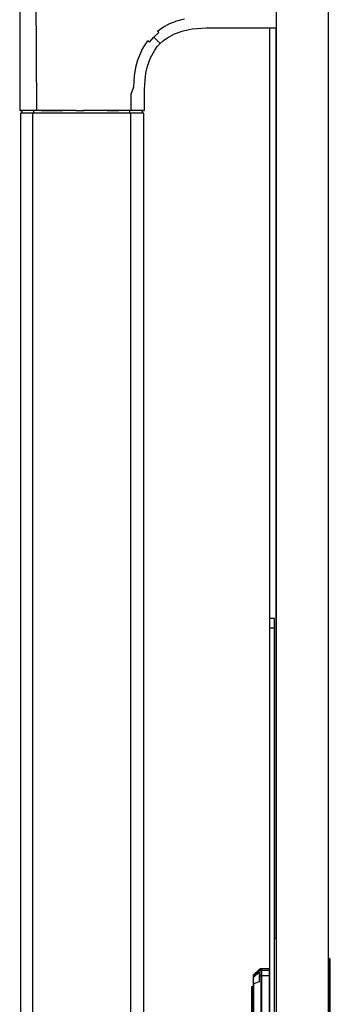
# Model space of a CAD drawing. Extents: x 5 to 3075, y 5 to 302.
# Drawn here: x 2751 to 2754, y 51 to 61 of the extents above; entities that cross this region are included whole.
import ezdxf

# ---------------------------------------------------------------- set-up
doc = ezdxf.new("R2010")
doc.units = 0
doc.header["$LTSCALE"] = 0.5
doc.header["$MEASUREMENT"] = 0
doc.layers.get('0').update_dxf_attribs({"linetype": 'CONTINUOUS'})

# ---------------------------------------------------------------- blocks, each defined once
blk = doc.blocks.new('LD_20200403082143_0000005C')
for p, q in [((0, 125), (0, 124.24)), ((1.5, 125), (0, 125)), ((0, 124.24), (0, 122.07)), ((1.5, 124.24), (1.5, 125)), ((1.5, 122.07), (1.5, 124.24)), ((0, 122.07), (0, 118.83)), ((1.5, 122.07), (0, 122.07)), ((1.5, 118.83), (1.5, 122.07)), ((0, 118.83), (0, 115)), ((1.5, 115), (1.5, 118.83)), ((0, 115), (0, -115)), ((1.5, -115), (1.5, 115)), ((2, 27.5), (1.5, 27.5)), ((18.19, 21.46), (18, 21.5)), ((18.19, 21.33), (18, 21.35)), ((18.35, 21.35), (18.19, 21.46)), ((18.35, 21.25), (18.19, 21.33)), ((18.46, 21.19), (18.35, 21.35)), ((18.35, 21.33), (18.35, 21.35)), ((18.35, 21.25), (18.35, 21.33)), ((18.35, 21.25), (18.35, 21.14)), ((18.35, 21.14), (18.35, 21)), ((18.5, 21), (18.46, 21.19)), ((-3.15, 18.1), (-4.85, 16.4)), ((-2.98, 18.21), (-3.15, 18.1)), ((-2.79, 18.25), (-2.98, 18.21)), ((-2.5, 18.25), (-2.79, 18.25)), ((-2.5, 17.83), (-2.5, 18.25)), ((-2.5, 18.05), (-2.5, 17.65)), ((-2.4, 18.05), (-2.5, 18.05)), ((-2.4, 18.25), (-2.4, 17.83)), ((0, 18.25), (-2.4, 18.25)), ((-2.4, 17.65), (-2.4, 18.05)), ((0, 17.83), (0, 18.25)), ((18.19, 20.96), (18, 21)), ((18.19, 20.83), (18, 20.85)), ((18.35, 20.85), (18.19, 20.96)), ((18.35, 20.75), (18.19, 20.83)), ((18.35, 20.85), (18.35, 21)), ((18.46, 20.69), (18.35, 20.85)), ((18.35, 20.83), (18.35, 20.85)), ((18.35, 20.75), (18.35, 20.83)), ((18.35, 20.75), (18.35, 20.64)), ((18.35, 20.64), (18.35, 20.5)), ((18.35, -21), (18.35, 20.5)), ((18.5, 20.5), (18.46, 20.69)), ((18.5, 20.5), (18.5, 21)), ((18.5, -21), (18.5, 20.5)), ((-4.96, 16.23), (-5, 16.04)), ((-5, 16.04), (-5, 15.79)), ((-5, 15.79), (-5, 15.54)), ((-4.96, 15.73), (-5, 15.54)), ((-5, 15.54), (-5, 15.29)), ((-5, 15.29), (-5, 14.58)), ((-4.85, 16.4), (-4.96, 16.23)), ((-4.85, 15.9), (-4.96, 15.73)), ((-3.15, 17.7), (-4.85, 16.12)), ((-3.15, 17.6), (-4.85, 15.9)), ((-3.15, 17.6), (-4.85, 15.62)), ((-3.15, 17.2), (-4.85, 15.62)), ((-4.85, 16.12), (-4.85, 16.4)), ((-2.98, 17.71), (-3.15, 17.6)), ((-3.15, 17.7), (-3.15, 17.6)), ((-3.15, 17.2), (-3.15, 16.04)), ((-2.98, 16.11), (-3.15, 16.04)), ((-3.15, 16.04), (-3.15, 14.3)), ((-2.79, 17.75), (-2.98, 17.71)), ((-2.98, 16.11), (-2.79, 16.14)), ((-2.5, 17.75), (-2.79, 17.75)), ((-2.79, 16.14), (-2.5, 16.14)), ((-2.5, 17.75), (-2.5, 17.83)), ((-2.5, 17.33), (-2.5, 17.75)), ((-2.5, 17.65), (-2.5, 17.55)), ((-2.5, 17.55), (-2.5, 17.15)), ((-2.4, 17.55), (-2.5, 17.55)), ((-2.5, 16.14), (-2.5, 17.33)), ((-2.5, 17.15), (-2.5, 16)), ((-2.5, 14.35), (-2.5, 16.14)), ((-2.4, 16), (-2.5, 16)), ((-2.5, 16), (-2.5, 14.28)), ((-2.4, 17.83), (-2.4, 17.75)), ((-2.4, 17.75), (-2.4, 17.33)), ((0, 17.75), (-2.4, 17.75)), ((-2.4, 17.55), (-2.4, 17.65)), ((-2.4, 17.15), (-2.4, 17.55)), ((-2.4, 17.33), (-2.4, 16.14)), ((-2.4, 16), (-2.4, 17.15)), ((0, 16.14), (-2.4, 16.14)), ((-2.4, 16.14), (-2.4, 14.35)), ((-2.4, 14.28), (-2.4, 16)), ((0, 17.75), (0, 17.83)), ((0, 17.33), (0, 17.75)), ((0, 16.14), (0, 17.33)), ((0, 14.35), (0, 16.14)), ((-5, 12.75), (-5.5, 12.75)), ((-5.5, 12.75), (-5.5, 12.72)), ((-5, 12.72), (-5.5, 12.72)), ((-5.5, 12.72), (-5.5, 12.41)), ((-5.5, 12.41), (-5.5, 7.84)), ((-5.5, 12.41), (-5, 12.41)), ((-5, 14.58), (-5, 13.51)), ((-5, 13.51), (-5, 12.25)), ((-5, 12.72), (-5, 12.75)), ((-5, 12.41), (-5, 12.72)), ((-5, 7.84), (-5, 12.41)), ((-5, 12.25), (-5, -12.75)), ((-3.15, 14.3), (-4.85, 13.65)), ((-4.85, 13.65), (-4.85, 12.25)), ((-4.85, 12.25), (-4.85, -12.75)), ((-2.5, 12.25), (-2.5, 14.35)), ((-2.5, 14.28), (-2.5, 12.25)), ((-2.5, 12.25), (-2.5, -12.75)), ((-2.5, -12.75), (-2.5, 12.25)), ((-2.4, 14.35), (-2.4, 12.25)), ((-2.4, 12.25), (-2.4, 14.28)), ((-2.4, -12.75), (-2.4, 12.25)), ((-2.4, 12.25), (-2.4, -12.75)), ((0, 12.25), (0, 14.35)), ((0, -12.75), (0, 12.25)), ((-5, 7.84), (-5.5, 7.84)), ((-5.5, 7.84), (-5.5, 7.37)), ((-5.5, 7.37), (-5.5, 5.43)), ((-5, 7.37), (-5.5, 7.37)), ((-5, 7.37), (-5, 7.84)), ((-5, 5.43), (-5, 7.37)), ((-5.5, 5.43), (-5, 5.43)), ((-5.5, 5.43), (-5.5, -2.46)), ((-5, -2.46), (-5, 5.43)), ((-5.5, -2.46), (-5.5, -5.05)), ((-5, -5.05), (-5, -2.46)), ((-5.5, -5.05), (-5.5, -5.96)), ((-5.5, -5.96), (-5.5, -6.61)), ((-5, -5.96), (-5, -5.05)), ((-5, -6.61), (-5, -5.96)), ((-5.5, -6.61), (-5.5, -7.01)), ((-5.5, -6.61), (-5, -6.61)), ((-5.5, -7.01), (-5.5, -7.14)), ((-5.5, -7.14), (-5.5, -11.13)), ((-5.5, -7.14), (-5, -7.14)), ((-5, -7.01), (-5, -6.61)), ((-5, -7.14), (-5, -7.01)), ((-5, -11.13), (-5, -7.14)), ((-5.5, -11.13), (-5, -11.13)), ((-5.5, -11.13), (-5.5, -12.25)), ((-5, -12.25), (-5, -11.13)), ((-5.5, -12.25), (-5, -12.25)), ((-5, -12.75), (-5, -14.01)), ((-5, -14.01), (-5, -15.08)), ((-4.85, -14.15), (-4.85, -12.75)), ((-3.15, -14.8), (-4.85, -14.15)), ((-3.15, -14.8), (-3.15, -16.54)), ((-2.5, -12.75), (-2.5, -14.78)), ((-2.5, -14.85), (-2.5, -12.75)), ((-2.5, -14.78), (-2.4, -14.78)), ((-2.5, -16.64), (-2.5, -14.85)), ((-2.4, -14.78), (-2.4, -12.75)), ((-2.4, -12.75), (-2.4, -14.85)), ((-2.4, -14.85), (-2.4, -16.64)), ((0, -14.85), (0, -12.75)), ((0, -16.64), (0, -14.85)), ((-5, -15.08), (-5, -15.79)), ((-5, -15.79), (-5, -16.04)), ((-5, -16.04), (-4.96, -16.23)), ((-4.96, -16.23), (-4.85, -16.4)), ((-4.85, -16.12), (-4.85, -16.4)), ((-3.15, -17.7), (-4.85, -16.12)), ((-4.85, -16.4), (-3.15, -18.1)), ((-2.98, -16.61), (-3.15, -16.54)), ((-3.15, -16.54), (-3.15, -17.7)), ((-2.98, -16.61), (-2.79, -16.64)), ((-2.79, -16.64), (-2.5, -16.64)), ((-2.5, -17.83), (-2.5, -16.64)), ((-2.5, -17.15), (-2.5, -17.55)), ((-2.4, -17.15), (-2.5, -17.15)), ((-2.5, -17.55), (-2.4, -17.55)), ((-2.5, -17.65), (-2.5, -18.05)), ((-2.4, -17.65), (-2.5, -17.65)), ((-2.5, -18.25), (-2.5, -17.83)), ((0, -16.64), (-2.4, -16.64)), ((-2.4, -16.64), (-2.4, -17.83)), ((-2.4, -17.55), (-2.4, -17.15)), ((-2.4, -18.05), (-2.4, -17.65)), ((-2.4, -17.83), (-2.4, -18.25)), ((0, -17.83), (0, -16.64)), ((0, -18.25), (0, -17.83)), ((-3.15, -18.1), (-2.98, -18.21)), ((-2.98, -18.21), (-2.79, -18.25)), ((-2.79, -18.25), (-2.5, -18.25)), ((-2.5, -18.05), (-2.4, -18.05)), ((-2.4, -18.25), (0, -18.25)), ((18.35, -21.14), (18.35, -21)), ((18.46, -21.19), (18.5, -21)), ((18.19, -21.33), (18, -21.35)), ((18, -21.5), (18.19, -21.46)), ((18.35, -21.25), (18.19, -21.33)), ((18.19, -21.46), (18.35, -21.35)), ((18.35, -21.25), (18.35, -21.14)), ((18.35, -21.35), (18.46, -21.19)), ((18.35, -21.25), (18.35, -21.33)), ((18.35, -21.33), (18.35, -21.35)), ((1.5, -27.5), (2, -27.5)), ((0, -115), (0, -118.83)), ((1.5, -118.83), (1.5, -115)), ((0, -118.83), (0, -122.07)), ((1.5, -122.07), (1.5, -118.83)), ((0, -122.07), (0, -124.24)), ((1.5, -122.07), (0, -122.07)), ((1.5, -124.24), (1.5, -122.07)), ((0, -124.24), (0, -125)), ((0, -125), (1.5, -125)), ((1.5, -125), (1.5, -124.24))]:
    blk.add_line(p, q)
blk = doc.blocks.new('LD_20200403082143_0000005F')
for p, q in [((2, 1093.5), (2, 306.5)), ((18, 306.5), (18, 1093.5)), ((0, 1005), (0, 825)), ((2, 727.5), (2, 1005))]:
    blk.add_line(p, q)
blk = doc.blocks.new('LD_20200403082143_00000060')
for p, q in [((-76, 1045.07), (-76, 979.83)), ((-71.28, 1045.07), (-70.93, 979.83)), ((-34.06, 1004.06), (-32.26, 1005.29)), ((-32.26, 1005.29), (-30.29, 1006.31)), ((-30.29, 1006.31), (-28.16, 1007.12)), ((-28.16, 1007.12), (-27.04, 1007.45)), ((-27.04, 1007.45), (-25.87, 1007.73)), ((-36.55, 1000.68), (-35.2, 1002.21)), ((-35.2, 1002.21), (-33.67, 1003.56)), ((-34.45, 1001.46), (-35.2, 1002.21)), ((-33.67, 1003.56), (-34.06, 1004.06)), ((-31.25, 1001.91), (-28.91, 1003.21)), ((-28.91, 1003.21), (-26.3, 1004.14)), ((-26.3, 1004.14), (-23.48, 1004.71)), ((-23.48, 1004.71), (-22.04, 1004.87)), ((-22.04, 1004.87), (-20.61, 1004.96)), ((-20.61, 1004.96), (-19.25, 1005)), ((-19.25, 1005), (-18, 1005)), ((-18, 1005), (2, 1005)), ((-38.98, 997.98), (-38.28, 999.28)), ((-38.28, 999.28), (-37.05, 1001.07)), ((-36.55, 1000.68), (-37.05, 1001.07)), ((-34.91, 998.25), (-34.13, 999.3)), ((-33.89, 1000.9), (-34.45, 1001.46)), ((-34.13, 999.3), (-33.26, 1000.26)), ((-33.68, 1000.69), (-33.89, 1000.9)), ((-33.68, 1000.69), (-33.52, 1000.53)), ((-33.37, 1000.38), (-33.52, 1000.53)), ((-33.37, 1000.38), (-33.27, 1000.27)), ((-33.27, 1000.27), (-33.26, 1000.26)), ((-33.26, 1000.26), (-32.3, 1001.13)), ((-32.3, 1001.13), (-31.25, 1001.91)), ((-39.6, 996.61), (-40.12, 995.18)), ((-38.98, 997.98), (-39.6, 996.61)), ((-36.21, 995.91), (-34.91, 998.25)), ((-40.12, 995.18), (-40.73, 992.89)), ((-37.6, 991.2), (-37.14, 993.3)), ((-37.14, 993.3), (-36.21, 995.91)), ((-41.14, 990.45), (-41.3, 988.75)), ((-40.73, 992.89), (-41.14, 990.45)), ((-37.87, 989.04), (-37.6, 991.2)), ((-41.3, 988.75), (-41.38, 986.97)), ((-38, 986.25), (-37.96, 987.61)), ((-37.96, 987.61), (-37.87, 989.04)), ((-41.38, 986.97), (-42.11, 985)), ((-42.11, 979.83), (-42.11, 985)), ((-38, 985), (-38, 986.25)), ((-38, 979.83), (-38, 985)), ((-76, 979.83), (-75.4, 979.8)), ((-75.89, 979.83), (-76, 979.83)), ((-75.55, 979.83), (-75.89, 979.83)), ((-75.75, 979), (-75.75, 421)), ((-75.3, 979), (-75.75, 979)), ((-75, 979.83), (-75.55, 979.83)), ((-75.29, 979.8), (-75.4, 979.8)), ((-75.4, 979.8), (-75.39, 979.09)), ((-75.39, 979.09), (-75.39, 979)), ((-74.01, 979), (-75.3, 979)), ((-74.96, 979.8), (-75.29, 979.8)), ((-74.23, 979.83), (-75, 979.83)), ((-74.43, 979.8), (-74.96, 979.8)), ((-73.7, 979.8), (-74.43, 979.8)), ((-73.31, 979.83), (-74.23, 979.83)), ((-71.98, 979), (-74.01, 979)), ((-72.79, 979.8), (-73.7, 979.8)), ((-72.2, 979.83), (-73.31, 979.83)), ((-71.72, 979.8), (-72.79, 979.8)), ((-70.93, 979.83), (-72.2, 979.83)), ((-71.98, 421), (-71.98, 979)), ((-69.38, 979), (-71.98, 979)), ((-70.51, 979.8), (-71.72, 979.8)), ((-71.71, 979.09), (-71.72, 979.8)), ((-70.54, 979), (-71.71, 979.09)), ((-69.52, 979.83), (-70.93, 979.83)), ((-69.18, 979.8), (-70.51, 979.8)), ((-69.52, 979.83), (-67.77, 979.83)), ((-66.34, 979), (-69.38, 979)), ((-67.75, 979.8), (-69.18, 979.8)), ((-67.77, 979.83), (-66.07, 979.83)), ((-66.22, 979.8), (-67.75, 979.8)), ((-62.91, 979), (-66.34, 979)), ((-64.59, 979.8), (-66.22, 979.8)), ((-66.07, 979.83), (-64.47, 979.83)), ((-62.85, 979.8), (-64.59, 979.8)), ((-64.47, 979.83), (-62.95, 979.83)), ((-58.95, 979.83), (-62.95, 979.83)), ((-54, 979), (-62.91, 979)), ((-60.98, 979.8), (-62.85, 979.8)), ((-58.93, 979.8), (-60.98, 979.8)), ((-58.95, 979.83), (-56.34, 979.83)), ((-58.93, 979.8), (-56.64, 979.8)), ((-54, 979.8), (-56.64, 979.8)), ((-55.08, 979.83), (-56.34, 979.83)), ((-54, 979.83), (-55.08, 979.83)), ((-50.78, 979.83), (-54, 979.83)), ((-50.78, 979.8), (-54, 979.8)), ((-50.78, 979), (-54, 979)), ((-48.22, 979.83), (-50.78, 979.83)), ((-49.39, 979.8), (-50.78, 979.8)), ((-48.07, 979), (-50.78, 979)), ((-49.39, 979.8), (-47.52, 979.8)), ((-45.71, 979.83), (-48.22, 979.83)), ((-45.79, 979), (-48.07, 979)), ((-47.52, 979.8), (-45.89, 979.8)), ((-44.04, 979.8), (-45.89, 979.8)), ((-42.28, 979), (-45.79, 979)), ((-43.81, 979.83), (-45.71, 979.83)), ((-42.51, 979.8), (-44.04, 979.8)), ((-42.11, 979.83), (-43.81, 979.83)), ((-41.25, 979.8), (-42.51, 979.8)), ((-42.51, 979.12), (-42.51, 979.8)), ((-42.51, 979), (-42.51, 979.12)), ((-42.28, 979), (-42.28, 700)), ((-39.93, 979), (-42.28, 979)), ((-40.73, 979.83), (-42.11, 979.83)), ((-40.25, 979.8), (-41.25, 979.8)), ((-39.71, 979.83), (-40.73, 979.83)), ((-39.66, 979.8), (-40.25, 979.8)), ((-38.64, 979), (-39.93, 979)), ((-38.87, 979.83), (-39.71, 979.83)), ((-39.21, 979.8), (-39.66, 979.8)), ((-38.99, 979.8), (-39.21, 979.8)), ((-38.99, 979.8), (-38.81, 979.8)), ((-38.39, 979.83), (-38.87, 979.83)), ((-38.69, 979.8), (-38.81, 979.8)), ((-38.6, 979.8), (-38.69, 979.8)), ((-38.34, 979), (-38.64, 979)), ((-38.61, 979.12), (-38.6, 979.8)), ((-38.61, 979), (-38.61, 979.12)), ((-38.6, 979.8), (-38, 979.83)), ((-38.39, 979.83), (-38.12, 979.83)), ((-38.25, 979), (-38.34, 979)), ((-38.25, 700), (-38.25, 979)), ((-38, 979.83), (-38.12, 979.83))]:
    blk.add_line(p, q)

msp = doc.modelspace()

# ---------------------------------------------------------------- block references
at = {"xscale": 0.03333333333333333, "yscale": 0.03333333333333333, "zscale": 0.03333333333333333}
for name, p in [('LD_20200403082143_0000005F', (2753.15, 27.033)), ('LD_20200403082143_00000060', (2753.15, 27.033)), ('LD_20200403082143_0000005C', (2753.15, 50.367))]:
    msp.add_blockref(name, p, dxfattribs=at)

doc.saveas('drawing.dxf')
